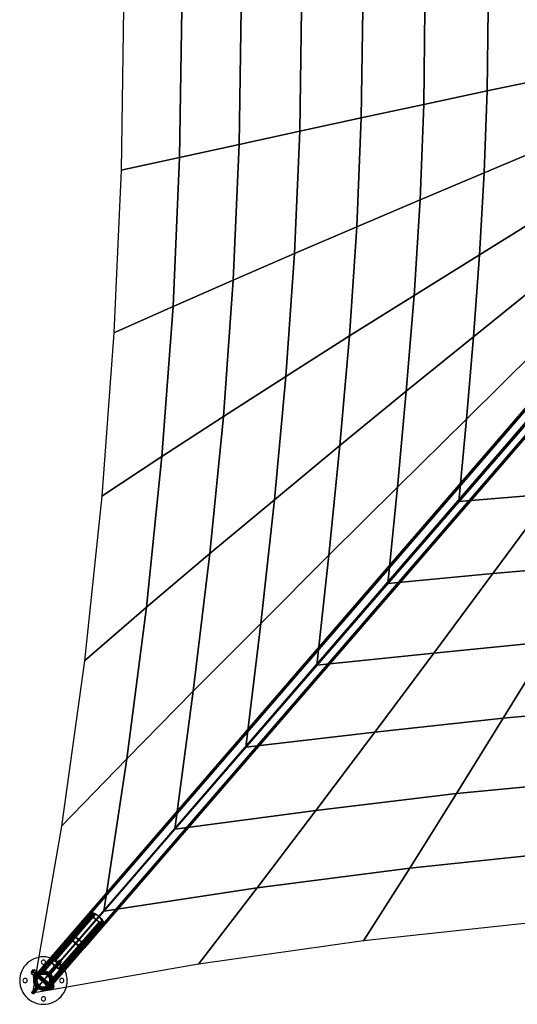
# Model space of a CAD drawing. Units: millimetres. Extents: x 0 to 12163, y 0 to 12163.
# Drawn here: x 0 to 3041, y 0 to 6021 of the extents above; entities that cross this region are included whole.
import ezdxf

# ---------------------------------------------------------------- set-up
doc = ezdxf.new("R2010")
doc.units = ezdxf.units.MM
doc.header["$LTSCALE"] = 700
for name, color, linetype in [('COLUMN PIH', 150, 'Continuous'), ('COLUMN RECESS BP', 170, 'Continuous'), ('CONNECTIONS', 20, 'Continuous'), ('EXTENSION', 240, 'Continuous'), ('H-01', 2, 'Continuous'), ('MPanel', 41, 'Continuous'), ('RAFTER', 52, 'Continuous')]:
    doc.layers.add(name, color=color, linetype=linetype)

msp = doc.modelspace()

# ---------------------------------------------------------------- linework, layer by layer
for p, q in [((5289.9, 6081.5), (79, 68.8)), ((145, 145.1), (145, 145.1)), ((145, 145.1), (145, 145.1)), ((145, 145.1), (145, 145.1)), ((145, 145.1), (145, 145.1))]:
    msp.add_line(p, q)
for points in [[(145, 145.1, 0), (145, 145.1, 0), (351.4, 384, 0)], [(145, 145.1, 0), (145, 145.1, 0)]]:
    msp.add_polyline3d(points)
for radius in [58.6, 50.3]:
    msp.add_circle((145, 145.1), radius)
at = {"layer": 'COLUMN PIH', "flags": 128}
for points in [[(86.4, 145.1), (86.7, 151.2), (87.7, 157.3), (89.3, 163.2), (91.5, 169), (94.3, 174.4), (97.6, 179.6), (101.5, 184.3), (105.8, 188.7), (110.6, 192.6), (115.7, 195.9), (121.2, 198.7), (126.9, 200.9), (132.9, 202.5), (138.9, 203.4), (145, 203.8), (151.2, 203.4), (157.2, 202.5), (163.2, 200.9), (168.9, 198.7), (174.3, 195.9), (179.5, 192.6), (184.3, 188.7), (188.6, 184.3), (192.5, 179.6), (195.8, 174.4), (198.6, 169), (200.8, 163.2), (202.4, 157.3), (203.3, 151.2), (203.6, 145.1), (203.3, 139), (202.4, 132.9), (200.8, 127), (198.6, 121.3), (195.8, 115.8), (192.5, 110.7), (188.6, 105.9), (184.3, 101.5), (179.5, 97.7), (174.3, 94.3), (168.9, 91.6), (163.2, 89.4), (157.2, 87.8), (151.2, 86.8), (145, 86.5), (138.9, 86.8), (132.9, 87.8), (126.9, 89.4), (121.2, 91.6), (115.7, 94.3), (110.6, 97.7), (105.8, 101.5), (101.5, 105.9), (97.6, 110.7), (94.3, 115.8), (91.5, 121.3), (89.3, 127), (87.7, 132.9), (86.7, 139), (86.4, 145.1)], [(86.4, 145.1), (86.7, 151.2), (87.7, 157.3), (89.3, 163.2), (91.5, 169), (94.3, 174.4), (97.6, 179.6), (101.5, 184.3), (105.8, 188.7), (110.6, 192.6), (115.7, 195.9), (121.2, 198.7), (126.9, 200.9), (132.9, 202.5), (138.9, 203.4), (145, 203.8), (151.2, 203.4), (157.2, 202.5), (163.2, 200.9), (168.9, 198.7), (174.3, 195.9), (179.5, 192.6), (184.3, 188.7), (188.6, 184.3), (192.5, 179.6), (195.8, 174.4), (198.6, 169), (200.8, 163.2), (202.4, 157.3), (203.3, 151.2), (203.6, 145.1), (203.3, 139), (202.4, 132.9), (200.8, 127), (198.6, 121.3), (195.8, 115.8), (192.5, 110.7), (188.6, 105.9), (184.3, 101.5), (179.5, 97.7), (174.3, 94.3), (168.9, 91.6), (163.2, 89.4), (157.2, 87.8), (151.2, 86.8), (145, 86.5), (138.9, 86.8), (132.9, 87.8), (126.9, 89.4), (121.2, 91.6), (115.7, 94.3), (110.6, 97.7), (105.8, 101.5), (101.5, 105.9), (97.6, 110.7), (94.3, 115.8), (91.5, 121.3), (89.3, 127), (87.7, 132.9), (86.7, 139), (86.4, 145.1)], [(195.3, 145.1), (195, 150.8), (194.1, 156.3), (192.5, 161.7), (190.4, 166.9), (187.6, 171.9), (184.4, 176.5), (180.6, 180.7), (176.4, 184.5), (171.8, 187.7), (166.9, 190.5), (161.7, 192.6), (156.2, 194.2), (150.7, 195.1), (145, 195.4), (139.4, 195.1), (133.9, 194.2), (128.4, 192.6), (123.2, 190.5), (118.3, 187.7), (113.7, 184.5), (109.5, 180.7), (105.7, 176.5), (102.5, 171.9), (99.7, 166.9), (97.6, 161.7), (96, 156.3), (95.1, 150.8), (94.7, 145.1), (95.1, 139.5), (96, 133.9), (97.6, 128.5), (99.7, 123.3), (102.5, 118.3), (105.7, 113.7), (109.5, 109.5), (113.7, 105.8), (118.3, 102.5), (123.2, 99.8), (128.4, 97.6), (133.9, 96.1), (139.4, 95.1), (145, 94.8), (150.7, 95.1), (156.2, 96.1), (161.7, 97.6), (166.9, 99.8), (171.8, 102.5), (176.4, 105.8), (180.6, 109.5), (184.4, 113.7), (187.6, 118.3), (190.4, 123.3), (192.5, 128.5), (194.1, 133.9), (195, 139.5), (195.3, 145.1)], [(94.7, 145.1), (95.1, 150.8), (96, 156.3), (97.6, 161.7), (99.7, 166.9), (102.5, 171.9), (105.7, 176.5), (109.5, 180.7), (113.7, 184.5), (118.3, 187.7), (123.2, 190.5), (128.4, 192.6), (133.9, 194.2), (139.4, 195.1), (145, 195.4), (150.7, 195.1), (156.2, 194.2), (161.7, 192.6), (166.9, 190.5), (171.8, 187.7), (176.4, 184.5), (180.6, 180.7), (184.4, 176.5), (187.6, 171.9), (190.4, 166.9), (192.5, 161.7), (194.1, 156.3), (195, 150.8), (195.3, 145.1), (195, 139.5), (194.1, 133.9), (192.5, 128.5), (190.4, 123.3), (187.6, 118.3), (184.4, 113.7), (180.6, 109.5), (176.4, 105.8), (171.8, 102.5), (166.9, 99.8), (161.7, 97.6), (156.2, 96.1), (150.7, 95.1), (145, 94.8), (139.4, 95.1), (133.9, 96.1), (128.4, 97.6), (123.2, 99.8), (118.3, 102.5), (113.7, 105.8), (109.5, 109.5), (105.7, 113.7), (102.5, 118.3), (99.7, 123.3), (97.6, 128.5), (96, 133.9), (95.1, 139.5), (94.7, 145.1)]]:
    msp.add_lwpolyline(points, close=True, dxfattribs=at)
for points in [[(86.4, 145.1), (86.4, 145.1)], [(94.7, 145.1), (94.7, 145.1)], [(195.3, 145.1), (195.3, 145.1)], [(203.6, 145.1), (203.6, 145.1)]]:
    msp.add_lwpolyline(points, dxfattribs=at)
at = {"layer": 'COLUMN RECESS BP', "flags": 128}
msp.add_lwpolyline([(290.1, 145.1), (289.3, 160.3), (286.9, 175.3), (283, 190), (277.6, 204.1), (270.7, 217.7), (262.4, 230.4), (252.8, 242.2), (242.1, 252.9), (230.3, 262.5), (217.6, 270.8), (204, 277.7), (189.9, 283.1), (175.2, 287), (160.2, 289.4), (145, 290.2), (129.9, 289.4), (114.9, 287), (100.2, 283.1), (86, 277.7), (72.5, 270.8), (59.8, 262.5), (48, 252.9), (37.2, 242.2), (27.7, 230.4), (19.4, 217.7), (12.5, 204.1), (7.1, 190), (3.2, 175.3), (0.8, 160.3), (0, 145.1), (0.8, 130), (3.2, 115), (7.1, 100.3), (12.5, 86.1), (19.4, 72.6), (27.7, 59.8), (37.2, 48), (48, 37.3), (59.8, 27.7), (72.5, 19.5), (86, 12.6), (100.2, 7.1), (114.9, 3.2), (129.9, 0.8), (145, 0), (160.2, 0.8), (175.2, 3.2), (189.9, 7.1), (204, 12.6), (217.6, 19.5), (230.3, 27.7), (242.1, 37.3), (252.8, 48), (262.4, 59.8), (270.7, 72.6), (277.6, 86.1), (283, 100.3), (286.9, 115), (289.3, 130), (290.1, 145.1)], dxfattribs=at)
for points in [[(290.1, 145.1), (289.3, 160.3), (286.9, 175.3), (283, 190), (277.6, 204.1), (270.7, 217.7), (262.4, 230.4), (252.8, 242.2), (242.1, 252.9), (230.3, 262.5), (217.6, 270.8), (204, 277.7), (189.9, 283.1), (175.2, 287), (160.2, 289.4), (145, 290.2), (129.9, 289.4), (114.9, 287), (100.2, 283.1), (86, 277.7), (72.5, 270.8), (59.8, 262.5), (48, 252.9), (37.2, 242.2), (27.7, 230.4), (19.4, 217.7), (12.5, 204.1), (7.1, 190), (3.2, 175.3), (0.8, 160.3), (0, 145.1), (0.8, 130), (3.2, 115), (7.1, 100.3), (12.5, 86.1), (19.4, 72.6), (27.7, 59.8), (37.2, 48), (48, 37.3), (59.8, 27.7), (72.5, 19.5), (86, 12.6), (100.2, 7.1), (114.9, 3.2), (129.9, 0.8), (145, 0), (160.2, 0.8), (175.2, 3.2), (189.9, 7.1), (204, 12.6), (217.6, 19.5), (230.3, 27.7), (242.1, 37.3), (252.8, 48), (262.4, 59.8), (270.7, 72.6), (277.6, 86.1), (283, 100.3), (286.9, 115), (289.3, 130), (290.1, 145.1)], [(158.2, 257.3), (157.6, 261.3), (155.7, 265), (152.8, 267.9), (149.1, 269.8), (145, 270.4), (141, 269.8), (137.3, 267.9), (134.4, 265), (132.5, 261.3), (131.8, 257.3), (132.5, 253.2), (134.4, 249.5), (137.3, 246.6), (141, 244.7), (145, 244.1), (149.1, 244.7), (152.8, 246.6), (155.7, 249.5), (157.6, 253.2), (158.2, 257.3)], [(158.2, 257.3), (157.6, 261.3), (155.7, 265), (152.8, 267.9), (149.1, 269.8), (145, 270.4), (141, 269.8), (137.3, 267.9), (134.4, 265), (132.5, 261.3), (131.8, 257.3), (132.5, 253.2), (134.4, 249.5), (137.3, 246.6), (141, 244.7), (145, 244.1), (149.1, 244.7), (152.8, 246.6), (155.7, 249.5), (157.6, 253.2), (158.2, 257.3)], [(46.1, 145.1), (45.5, 149.2), (43.6, 152.9), (40.7, 155.8), (37, 157.7), (33, 158.3), (28.9, 157.7), (25.2, 155.8), (22.3, 152.9), (20.4, 149.2), (19.8, 145.1), (20.4, 141.1), (22.3, 137.4), (25.2, 134.5), (28.9, 132.6), (33, 131.9), (37, 132.6), (40.7, 134.5), (43.6, 137.4), (45.5, 141.1), (46.1, 145.1)], [(46.1, 145.1), (45.5, 149.2), (43.6, 152.9), (40.7, 155.8), (37, 157.7), (33, 158.3), (28.9, 157.7), (25.2, 155.8), (22.3, 152.9), (20.4, 149.2), (19.8, 145.1), (20.4, 141.1), (22.3, 137.4), (25.2, 134.5), (28.9, 132.6), (33, 131.9), (37, 132.6), (40.7, 134.5), (43.6, 137.4), (45.5, 141.1), (46.1, 145.1)], [(270.3, 145.1), (269.7, 149.2), (267.8, 152.9), (264.9, 155.8), (261.2, 157.7), (257.1, 158.3), (253, 157.7), (249.4, 155.8), (246.5, 152.9), (244.6, 149.2), (243.9, 145.1), (244.6, 141.1), (246.5, 137.4), (249.4, 134.5), (253, 132.6), (257.1, 131.9), (261.2, 132.6), (264.9, 134.5), (267.8, 137.4), (269.7, 141.1), (270.3, 145.1)], [(270.3, 145.1), (269.7, 149.2), (267.8, 152.9), (264.9, 155.8), (261.2, 157.7), (257.1, 158.3), (253, 157.7), (249.4, 155.8), (246.5, 152.9), (244.6, 149.2), (243.9, 145.1), (244.6, 141.1), (246.5, 137.4), (249.4, 134.5), (253, 132.6), (257.1, 131.9), (261.2, 132.6), (264.9, 134.5), (267.8, 137.4), (269.7, 141.1), (270.3, 145.1)], [(158.2, 33), (157.6, 37.1), (155.7, 40.8), (152.8, 43.7), (149.1, 45.5), (145, 46.2), (141, 45.5), (137.3, 43.7), (134.4, 40.8), (132.5, 37.1), (131.8, 33), (132.5, 28.9), (134.4, 25.2), (137.3, 22.3), (141, 20.5), (145, 19.8), (149.1, 20.5), (152.8, 22.3), (155.7, 25.2), (157.6, 28.9), (158.2, 33)], [(158.2, 33), (157.6, 37.1), (155.7, 40.8), (152.8, 43.7), (149.1, 45.5), (145, 46.2), (141, 45.5), (137.3, 43.7), (134.4, 40.8), (132.5, 37.1), (131.8, 33), (132.5, 28.9), (134.4, 25.2), (137.3, 22.3), (141, 20.5), (145, 19.8), (149.1, 20.5), (152.8, 22.3), (155.7, 25.2), (157.6, 28.9), (158.2, 33)]]:
    msp.add_lwpolyline(points, close=True, dxfattribs=at)
at = {"layer": 'CONNECTIONS', "flags": 128}
for points in [[(191.2, 272.2), (438.7, 558.7)], [(192.9, 259.7), (440.4, 546.3)], [(197.5, 266.7), (444.9, 553.3)], [(198.9, 256.4), (446.4, 543)], [(213.3, 267.9), (460.8, 554.5)], [(215.8, 263.2), (463.2, 549.8)], [(239.5, 218.2), (486.9, 504.8)], [(241.9, 213.5), (489.4, 500.1)], [(256.3, 224.9), (503.8, 511.6)], [(257.8, 214.7), (505.2, 501.3)], [(262.3, 221.7), (509.8, 508.3)], [(264, 209.2), (511.5, 495.8)], [(103.3, 169.2), (103.6, 169.7), (104, 170.4), (104.7, 171.4), (105.5, 172.5), (106.4, 173.8), (107.4, 175.2), (108.6, 176.6), (109.8, 178), (111, 179.2), (112.2, 180.3), (113.2, 181.3), (114.1, 182), (114.7, 182.6), (115.2, 182.9), (115.3, 183), (115.2, 182.9), (114.7, 182.6), (114.1, 182), (113.2, 181.3), (112.2, 180.3), (111, 179.2), (109.8, 178), (108.6, 176.6), (107.4, 175.2), (106.4, 173.8), (105.5, 172.5), (104.7, 171.4), (104, 170.4), (103.6, 169.7), (103.3, 169.2), (103.2, 169)], [(109.8, 163.6), (110, 164.1), (110.4, 164.9), (111, 165.9), (111.8, 167), (112.7, 168.4), (113.7, 169.8), (114.9, 171.2), (116.1, 172.5), (117.3, 173.7), (118.5, 174.9), (119.5, 175.8), (120.4, 176.5), (121.2, 177), (121.6, 177.4), (121.8, 177.5), (121.6, 177.4), (121.2, 177), (120.4, 176.5), (119.5, 175.8), (118.5, 174.9), (117.3, 173.7), (116.1, 172.5), (114.9, 171.2), (113.7, 169.8), (112.7, 168.4), (111.8, 167), (111, 165.9), (110.4, 164.9), (110, 164.1), (109.8, 163.6), (109.7, 163.5)], [(168.5, 112.9), (168.9, 113.3), (169.6, 113.8), (170.5, 114.5), (171.5, 115.4), (172.7, 116.5), (173.9, 117.8), (175.2, 119.1), (176.3, 120.5), (177.3, 121.9), (178.3, 123.2), (179, 124.4), (179.6, 125.4), (180, 126.1), (180.3, 126.6), (180.4, 126.8), (180.3, 126.6), (180, 126.1), (179.6, 125.4), (179, 124.4), (178.3, 123.2), (177.3, 121.9), (176.3, 120.5), (175.2, 119.1), (173.9, 117.8), (172.7, 116.5), (171.5, 115.4), (170.5, 114.5), (169.6, 113.8), (168.9, 113.3), (168.5, 112.9), (168.3, 112.8), (174.7, 107.2), (168.3, 112.8)], [(174.9, 107.4), (175.3, 107.7), (176, 108.3), (176.8, 109), (177.9, 110), (179, 111.1), (180.2, 112.3), (181.4, 113.7), (182.6, 115), (183.6, 116.4), (184.6, 117.8), (185.4, 118.9), (186, 119.9), (186.5, 120.6), (186.7, 121.1), (186.8, 121.2), (186.7, 121.1), (186.5, 120.6), (186, 119.9), (185.4, 118.9), (184.6, 117.8), (183.6, 116.4), (182.6, 115), (181.4, 113.7), (180.2, 112.3), (179, 111.1), (177.9, 110), (176.8, 109), (176, 108.3), (175.3, 107.7), (174.9, 107.4), (174.7, 107.2)]]:
    msp.add_lwpolyline(points, dxfattribs=at)
for points in [[(511.5, 495.8), (509.6, 494.5), (506.9, 494.1), (503.4, 494.5), (499.2, 495.6), (494.4, 497.6), (489.1, 500.3), (483.5, 503.6), (477.7, 507.5), (471.7, 511.9), (466, 516.7), (460.4, 521.8), (455.1, 527), (450.4, 532.2), (446.3, 537.2), (442.9, 542.1), (440.2, 546.6), (438.5, 550.5), (437.6, 554), (437.7, 556.7), (438.7, 558.7), (440.5, 560), (443.3, 560.5), (446.8, 560.1), (451, 559), (455.8, 557), (461.1, 554.3), (466.7, 551), (472.5, 547.1), (478.4, 542.7), (484.2, 537.8), (489.8, 532.8), (495, 527.6), (499.7, 522.4), (503.9, 517.4), (507.3, 512.5), (509.9, 508), (511.7, 504.1), (512.5, 500.6), (512.5, 497.9), (511.5, 495.8)], [(444.9, 553.3), (444.1, 551.4), (444.2, 548.8), (445.2, 545.5), (447.2, 541.6), (449.9, 537.3), (453.5, 532.7), (457.7, 528), (462.4, 523.2), (467.5, 518.6), (472.9, 514.2), (478.3, 510.2), (483.6, 506.7), (488.7, 503.9), (493.3, 501.7), (497.4, 500.4), (500.8, 499.8), (503.5, 500.1), (505.2, 501.3), (506.1, 503.2), (506, 505.8), (505, 509.1), (503, 513), (500.2, 517.3), (496.7, 521.8), (492.5, 526.6), (487.7, 531.4), (482.6, 536), (477.3, 540.4), (471.9, 544.4), (466.6, 547.9), (461.5, 550.7), (456.8, 552.9), (452.8, 554.2), (449.4, 554.7), (446.7, 554.5), (444.9, 553.3)], [(264, 209.2), (262.2, 207.9), (259.4, 207.5), (255.9, 207.9), (251.7, 209), (246.9, 211), (241.6, 213.6), (236, 217), (230.2, 220.9), (224.3, 225.3), (218.5, 230.1), (212.9, 235.2), (207.7, 240.4), (203, 245.6), (198.8, 250.6), (195.4, 255.5), (192.8, 259.9), (191, 263.9), (190.2, 267.4), (190.2, 270.1), (191.2, 272.2), (193.1, 273.4), (195.8, 273.9), (199.3, 273.5), (203.5, 272.4), (208.3, 270.4), (213.6, 267.7), (219.2, 264.4), (225, 260.5), (230.9, 256.1), (236.7, 251.2), (242.3, 246.2), (247.6, 241), (252.3, 235.8), (256.4, 230.7), (259.8, 225.9), (262.5, 221.4), (264.2, 217.5), (265.1, 214), (265, 211.3), (264, 209.2)], [(257.8, 214.7), (256, 213.5), (253.3, 213.2), (249.9, 213.8), (245.9, 215.1), (241.2, 217.2), (236.1, 220.1), (230.8, 223.6), (225.4, 227.5), (220.1, 232), (214.9, 236.6), (210.2, 241.4), (206, 246.1), (202.5, 250.7), (199.7, 255), (197.7, 258.8), (196.7, 262.2), (196.6, 264.8), (197.5, 266.7), (199.2, 267.8), (201.9, 268.2), (205.3, 267.6), (209.4, 266.3), (214, 264.1), (219.1, 261.3), (224.4, 257.8), (229.8, 253.8), (235.2, 249.4), (240.3, 244.8), (245, 240), (249.2, 235.2), (252.8, 230.7), (255.5, 226.4), (257.5, 222.5), (258.5, 219.2), (258.6, 216.6), (257.8, 214.7)], [(96.9, 145.2), (98.1, 155.8), (101.6, 166), (107.4, 175.1), (115, 182.8), (124.2, 188.5), (134.3, 192.1), (145, 193.3), (155.7, 192.1), (165.9, 188.5), (175, 182.8), (182.6, 175.1), (188.4, 166), (191.9, 155.8), (193.2, 145.2), (191.9, 134.4), (188.4, 124.2), (182.6, 115.1), (175, 107.5), (165.9, 101.8), (155.7, 98.2), (145, 97), (134.3, 98.2), (124.2, 101.8), (115, 107.5), (107.4, 115.1), (101.6, 124.2), (98.1, 134.4), (96.9, 145.2)], [(96.9, 145.2), (98.1, 155.8), (101.6, 166), (107.4, 175.1), (115, 182.8), (124.2, 188.5), (134.3, 192.1), (145, 193.3), (155.7, 192.1), (165.9, 188.5), (175, 182.8), (182.6, 175.1), (188.4, 166), (191.9, 155.8), (193.2, 145.2), (191.9, 134.4), (188.4, 124.2), (182.6, 115.1), (175, 107.5), (165.9, 101.8), (155.7, 98.2), (145, 97), (134.3, 98.2), (124.2, 101.8), (115, 107.5), (107.4, 115.1), (101.6, 124.2), (98.1, 134.4), (96.9, 145.2)], [(184.9, 145.1), (183.5, 155.4), (179.5, 165), (173.2, 173.3), (164.9, 179.6), (155.3, 183.6), (145, 185), (134.7, 183.6), (125.1, 179.6), (116.9, 173.3), (110.5, 165), (106.5, 155.4), (105.2, 145.1), (106.5, 134.8), (110.5, 125.2), (116.9, 117), (125.1, 110.6), (134.7, 106.7), (145, 105.3), (155.3, 106.7), (164.9, 110.6), (173.2, 117), (179.5, 125.2), (183.5, 134.8), (184.9, 145.1)], [(105.2, 145.1), (106.5, 155.4), (110.5, 165), (116.9, 173.3), (125.1, 179.6), (134.7, 183.6), (145, 185), (155.3, 183.6), (164.9, 179.6), (173.2, 173.3), (179.5, 165), (183.5, 155.4), (184.9, 145.1), (183.5, 134.8), (179.5, 125.2), (173.2, 117), (164.9, 110.6), (155.3, 106.7), (145, 105.3), (134.7, 106.7), (125.1, 110.6), (116.9, 117), (110.5, 125.2), (106.5, 134.8), (105.2, 145.1)], [(115.3, 183), (121.8, 177.5)], [(103.2, 169), (109.7, 163.5)], [(114.9, 171.2), (108.6, 176.6)], [(180.4, 126.8), (186.8, 121.2)], [(181.4, 113.7), (175.2, 119.1)]]:
    msp.add_lwpolyline(points, close=True, dxfattribs=at)
at = {"layer": 'EXTENSION'}
msp.add_line((351.4, 384), (5066.5, 5842.6), dxfattribs=at)
at = {"layer": 'EXTENSION', "flags": 128}
for points in [[(5020.9, 5881.3), (307.8, 422.8)], [(5027.3, 5875.5), (314.1, 417.5)], [(5103.2, 5809.6), (390.1, 351.7)], [(5109.6, 5804.3), (396.4, 345.8)], [(396.4, 345.8), (385.3, 344.8), (364.6, 354.3), (341.2, 371.3), (320.5, 392.6), (308.3, 411.1), (307.8, 422.8), (319.5, 423.9), (339.6, 414.8), (363.5, 397.3), (384.2, 376.6), (396.4, 357.5), (396.4, 345.8)], [(390.1, 351.7), (380.5, 350.6), (363, 358.6), (342.8, 373.4), (324.8, 391.5), (314.7, 407.4), (314.1, 417.5), (324.2, 418.6), (341.2, 410.6), (361.9, 395.2), (379.4, 377.7), (390.1, 361.2), (390.1, 351.7)]]:
    msp.add_lwpolyline(points, close=True, dxfattribs=at)
for points in [[(361.9, 395.2), (5074.5, 5853.7)], [(363.5, 397.3), (5076.1, 5855.8)], [(341.2, 371.3), (5053.8, 5829.8)], [(342.8, 373.4), (5055.4, 5831.9)]]:
    msp.add_lwpolyline(points, dxfattribs=at)
at = {"layer": 'H-01', "flags": 128}
for points in [[(70.6, 198.8), (71.1, 199.4), (72, 200.4), (73.1, 201.7), (74.4, 203.3), (75.9, 204.9), (77.3, 206.5), (78.6, 208.1), (79.7, 209.4), (80.6, 210.4), (81.1, 211), (81.3, 211.2), (81.1, 211), (80.6, 210.4), (79.7, 209.4), (78.6, 208.1), (77.3, 206.5), (75.9, 204.9), (74.4, 203.3), (73.1, 201.7), (72, 200.4), (71.1, 199.4), (70.6, 198.8), (70.4, 198.6)], [(86.3, 206.6), (85.7, 206), (84.9, 204.9), (83.7, 203.6), (82.4, 202.1), (81, 200.5), (79.6, 198.8), (78.3, 197.3), (77.1, 196), (76.3, 195), (75.7, 194.3), (75.5, 194.1), (75.7, 194.3), (76.3, 195), (77.1, 196), (78.3, 197.3), (79.6, 198.8), (81, 200.5), (82.4, 202.1), (83.7, 203.6), (84.9, 204.9), (85.7, 206), (86.3, 206.6), (86.5, 206.8)], [(112.6, 203.2), (111.9, 202.4), (110.8, 201.1), (109.3, 199.3), (107.4, 197.2), (105.3, 194.7), (102.9, 192), (100.3, 189), (97.7, 186), (95.1, 183), (92.6, 180), (90.2, 177.3), (88.1, 174.8), (86.2, 172.6), (84.7, 170.9), (83.6, 169.6), (82.9, 168.8), (82.7, 168.6), (82.9, 168.8), (83.6, 169.6), (84.7, 170.9), (86.2, 172.6), (88.1, 174.8), (90.2, 177.3), (92.6, 180), (95.1, 183), (97.7, 186), (100.3, 189), (102.9, 192), (105.3, 194.7), (107.4, 197.2), (109.3, 199.3), (110.8, 201.1), (111.9, 202.4), (112.6, 203.2), (112.8, 203.4)], [(85.7, 166.4), (86.4, 167.2), (87.5, 168.5), (89, 170.3), (90.8, 172.4), (93, 174.9), (95.3, 177.6), (97.9, 180.6), (100.5, 183.6), (103.1, 186.6), (105.6, 189.6), (108, 192.3), (110.2, 194.8), (112, 197), (113.5, 198.7), (114.6, 200), (115.3, 200.8), (115.6, 201), (115.3, 200.8), (114.6, 200), (113.5, 198.7), (112, 197), (110.2, 194.8), (108, 192.3), (105.6, 189.6), (103.1, 186.6), (100.5, 183.6), (97.9, 180.6), (95.3, 177.6), (93, 174.9), (90.8, 172.4), (89, 170.3), (87.5, 168.5), (86.4, 167.2), (85.7, 166.4), (85.4, 166.2)], [(98.8, 196.2), (98.2, 195.5), (97.3, 194.5), (96.1, 193.1), (94.7, 191.5), (93.3, 189.8), (91.8, 188.1), (90.4, 186.6), (89.3, 185.2), (88.4, 184.2), (87.8, 183.5), (87.6, 183.3), (87.8, 183.5), (88.4, 184.2), (89.3, 185.2), (90.4, 186.6), (91.8, 188.1), (93.3, 189.8), (94.7, 191.5), (96.1, 193.1), (97.3, 194.5), (98.2, 195.5), (98.8, 196.2), (98.9, 196.4)], [(88, 183.7), (88.5, 184.4), (89.4, 185.4), (90.5, 186.7), (91.9, 188.2), (93.3, 189.8), (94.7, 191.5), (96, 193), (97.1, 194.3), (98, 195.3), (98.6, 196), (98.7, 196.2), (98.6, 196), (98, 195.3), (97.1, 194.3), (96, 193), (94.7, 191.5), (93.3, 189.8), (91.9, 188.2), (90.5, 186.7), (89.4, 185.4), (88.5, 184.4), (88, 183.7), (87.8, 183.5)], [(103.7, 192.9), (103.1, 192.2), (102.1, 191), (100.8, 189.6), (99.3, 187.8), (97.7, 186), (96.1, 184.1), (94.7, 182.4), (93.4, 181), (92.4, 179.8), (91.8, 179.1), (91.6, 178.9), (91.8, 179.1), (92.4, 179.8), (93.4, 181), (94.7, 182.4), (96.1, 184.1), (97.7, 186), (99.3, 187.8), (100.8, 189.6), (102.1, 191), (103.1, 192.2), (103.7, 192.9), (103.9, 193.1)], [(92.3, 179.7), (92.8, 180.3), (93.7, 181.4), (94.9, 182.7), (96.3, 184.3), (97.7, 186), (99.2, 187.7), (100.6, 189.3), (101.7, 190.6), (102.6, 191.7), (103.2, 192.3), (103.4, 192.6), (103.2, 192.3), (102.6, 191.7), (101.7, 190.6), (100.6, 189.3), (99.2, 187.7), (97.7, 186), (96.3, 184.3), (94.9, 182.7), (93.7, 181.4), (92.8, 180.3), (92.3, 179.7), (92.1, 179.4)], [(94.6, 176.7), (95.2, 177.4), (96.2, 178.6), (97.4, 180.1), (98.9, 181.8), (100.5, 183.6), (102.1, 185.4), (103.6, 187.2), (104.9, 188.6), (105.8, 189.8), (106.4, 190.5), (106.6, 190.7), (106.4, 190.5), (105.8, 189.8), (104.9, 188.6), (103.6, 187.2), (102.1, 185.4), (100.5, 183.6), (98.9, 181.8), (97.4, 180.1), (96.2, 178.6), (95.2, 177.4), (94.6, 176.7), (94.3, 176.5)], [(204.9, 123.3), (204.3, 122.5), (203.1, 121.3), (201.6, 119.5), (199.8, 117.4), (197.6, 114.9), (195.3, 112.1), (192.7, 109.2), (190.1, 106.2), (187.5, 103.1), (185, 100.2), (182.6, 97.5), (180.4, 95), (178.6, 92.8), (177.1, 91.1), (176, 89.8), (175.3, 89), (175.1, 88.7), (175.3, 89), (176, 89.8), (177.1, 91.1), (178.6, 92.8), (180.4, 95), (182.6, 97.5), (185, 100.2), (187.5, 103.1), (190.1, 106.2), (192.7, 109.2), (195.3, 112.1), (197.6, 114.9), (199.8, 117.4), (201.6, 119.5), (203.1, 121.3), (204.3, 122.5), (204.9, 123.3), (205.2, 123.6)], [(178.1, 86.6), (178.7, 87.4), (179.8, 88.7), (181.3, 90.4), (183.2, 92.6), (185.4, 95.1), (187.7, 97.8), (190.3, 100.8), (192.9, 103.8), (195.5, 106.8), (198, 109.7), (200.4, 112.5), (202.6, 115), (204.4, 117.1), (205.9, 118.9), (207, 120.2), (207.7, 120.9), (207.9, 121.2), (207.7, 120.9), (207, 120.2), (205.9, 118.9), (204.4, 117.1), (202.6, 115), (200.4, 112.5), (198, 109.7), (195.5, 106.8), (192.9, 103.8), (190.3, 100.8), (187.7, 97.8), (185.4, 95.1), (183.2, 92.6), (181.3, 90.4), (179.8, 88.7), (178.7, 87.4), (178.1, 86.6), (177.8, 86.3)]]:
    msp.add_lwpolyline(points, dxfattribs=at)
for points in [[(70.4, 198.6), (75.5, 194.1)], [(93.3, 189.8), (89.6, 185.6), (87.3, 183), (83.7, 178.8), (71.4, 189.4), (81, 200.5), (71.4, 189.4), (83.7, 178.8), (87.3, 183), (89.6, 185.6)], [(81, 200.5), (75.9, 204.9)], [(99.2, 196.7), (96.9, 194.1), (93.3, 189.8), (81, 200.5), (90.6, 211.6), (102.9, 200.9)], [(96.9, 194.1), (99.2, 196.7), (102.9, 200.9), (90.6, 211.6), (81, 200.5), (93.3, 189.8)], [(81.3, 211.2), (86.5, 206.8)], [(83.7, 178.8), (84.1, 179.3), (84.9, 180.2), (86, 181.4), (87.3, 183), (86, 181.4), (84.9, 180.2), (84.1, 179.3)], [(89.6, 185.6), (87.3, 183)], [(92.1, 179.4), (87.6, 183.3)], [(87.8, 183.5), (184.6, 99.8)], [(107.4, 197.2), (107.2, 197), (106.7, 196.3), (105.8, 195.3), (104.6, 193.9), (103.1, 192.2), (101.4, 190.3), (99.6, 188.2), (97.7, 186), (95.9, 183.8), (94, 181.7), (92.4, 179.8), (90.9, 178.1), (89.7, 176.7), (88.8, 175.7), (88.3, 175), (88.1, 174.8), (88.3, 175), (88.8, 175.7), (89.7, 176.7), (90.9, 178.1), (92.4, 179.8), (94, 181.7), (95.9, 183.8), (97.7, 186), (99.6, 188.2), (101.4, 190.3), (103.1, 192.2), (104.6, 193.9), (105.8, 195.3), (106.7, 196.3), (107.2, 197), (107.4, 197.2)], [(96.9, 194.1), (95.1, 192), (93.3, 189.8), (91.4, 187.7), (89.6, 185.6), (91.4, 187.7), (93.3, 189.8), (95.1, 192)], [(93.3, 189.8), (97.7, 186)], [(93.3, 189.8), (97.7, 186)], [(190.1, 106.2), (93.3, 189.8)], [(99.2, 196.7), (96.9, 194.1)], [(97.7, 186), (100.5, 183.6)], [(97.7, 186), (100.5, 183.6)], [(98.7, 196.2), (195.6, 112.5)], [(103.4, 192.6), (98.9, 196.4)], [(99.2, 196.7), (100.6, 198.3), (101.6, 199.5), (102.4, 200.4), (102.9, 200.9), (102.4, 200.4), (101.6, 199.5), (100.6, 198.3)], [(107.4, 197.2), (102.9, 201)], [(106.6, 190.7), (103.9, 193.1)], [(115.6, 201), (112.8, 203.4)], [(85.4, 166.2), (82.7, 168.6)], [(88.1, 174.8), (83.6, 178.7)], [(94.3, 176.5), (91.6, 178.9)], [(207.9, 121.2), (205.2, 123.6)], [(177.8, 86.3), (175.1, 88.7)], [(210.4, 108), (202.4, 114.9), (210.4, 108), (200.8, 96.9), (192.9, 103.8), (200.8, 96.9), (191.2, 85.8), (183.3, 92.7), (191.2, 85.8), (200.8, 96.9)], [(192.9, 103.8), (183.3, 92.7)], [(184, 99), (184.2, 99.3), (184.8, 100), (185.8, 101.1), (187, 102.6), (188.5, 104.3), (190.1, 106.2), (191.7, 108), (193.2, 109.7), (194.5, 111.2), (195.4, 112.3), (196, 113.1), (196.3, 113.3), (196, 113.1), (195.4, 112.3), (194.5, 111.2), (193.2, 109.7), (191.7, 108), (190.1, 106.2), (188.5, 104.3), (187, 102.6), (185.8, 101.1), (184.8, 100), (184.2, 99.3), (184, 99)], [(186.7, 96.7), (184, 99)], [(195.6, 112.5), (195.4, 112.3), (194.8, 111.6), (193.9, 110.5), (192.6, 109.1), (191.2, 107.5), (189.7, 105.7), (188.3, 104), (187, 102.5), (185.9, 101.3), (185.1, 100.4), (184.7, 99.9), (185.1, 100.4), (185.9, 101.3), (187, 102.5), (188.3, 104), (189.7, 105.7), (191.2, 107.5), (192.6, 109.1), (193.9, 110.5), (194.8, 111.6), (195.4, 112.3)], [(199, 110.9), (198.8, 110.7), (198.2, 109.9), (197.2, 108.8), (196, 107.3), (194.5, 105.6), (192.9, 103.8), (191.3, 101.9), (189.8, 100.2), (188.5, 98.7), (187.5, 97.6), (186.9, 96.9), (186.7, 96.7), (186.9, 96.9), (187.5, 97.6), (188.5, 98.7), (189.8, 100.2), (191.3, 101.9), (192.9, 103.8), (194.5, 105.6), (196, 107.3), (197.2, 108.8), (198.2, 109.9), (198.8, 110.7), (199, 110.9)], [(190.1, 106.2), (192.9, 103.8)], [(190.1, 106.2), (192.9, 103.8)], [(202.4, 114.9), (192.9, 103.8)], [(199, 110.9), (196.3, 113.3)]]:
    msp.add_lwpolyline(points, close=True, dxfattribs=at)
at = {"layer": 'MPanel'}
for points in [[(5289.9, 6081.5, 0), (4855.7, 5580.4, 0), (4421.4, 5079.4, 0), (3987.2, 4578.3, 0), (3553, 4077.3, 0), (3118.7, 3576.2, 0), (2684.5, 3075.1, 0), (2250.2, 2574.1, 0), (1816, 2073, 0), (1381.8, 1572, 0), (947.5, 1070.9, 0), (513.3, 569.9, 0), (79, 68.8, 0)], [(79, 68.8, 0), (513.3, 569.9, 0), (947.5, 1070.9, 0), (1381.8, 1572, 0), (1816, 2073, 0), (2250.2, 2574.1, 0), (2684.5, 3075.1, 0), (3118.7, 3576.2, 0), (3553, 4077.3, 0), (3987.2, 4578.3, 0), (4421.4, 5079.4, 0), (4855.7, 5580.4, 0), (5289.9, 6081.5, 0)]]:
    msp.add_polyline3d(points, dxfattribs=at)
at = {"layer": 'RAFTER', "flags": 128}
for points in [[(307, 422.3), (100.7, 183.5), (107, 178), (313.2, 416.9)], [(86.5, 145.1), (310.5, 404.6)], [(94.8, 145.1), (316.2, 401.7)], [(145.1, 203.8), (330.7, 418.8)], [(145.1, 195.5), (333.6, 413.8)], [(195.4, 145.1), (386.3, 366.3)], [(203.7, 145.1), (392.1, 363.4)], [(145.1, 94.8), (369, 354.1)], [(145.1, 86.5), (371.9, 349.2)], [(389.4, 351.1), (183.1, 112.2), (189.4, 106.8), (395.7, 345.7)], [(186.3, 203.1), (184.6, 201.1), (183.1, 199.4), (181.7, 197.8), (180.5, 196.4), (179.6, 195.3), (178.9, 194.5), (178.4, 194), (178.3, 193.9), (188.2, 185.2), (195.1, 193.1), (196.2, 194.3), (197.5, 195.9), (199.1, 197.8), (201, 199.9), (203.2, 202.5), (205.7, 205.3), (208.4, 208.4), (211.3, 211.8), (214.5, 215.5), (218, 219.4), (221.6, 223.7), (225.5, 228.1), (229.6, 232.8), (233.8, 237.7), (238.3, 242.8), (242.9, 248.1), (247.6, 253.5), (254.5, 261.4), (244.5, 270.1), (237.6, 262.2), (247.6, 253.5)], [(219.6, 241.6), (178.4, 193.8), (188.4, 185.2), (229.6, 232.9)], [(185.2, 201.8), (186.2, 203), (187.5, 204.5), (189.2, 206.4), (191.1, 208.6), (193.3, 211.1), (195.7, 213.9), (198.4, 217), (201.4, 220.5), (204.6, 224.1), (208, 228.1), (211.7, 232.3), (215.6, 236.8), (219.6, 241.5), (223.9, 246.4), (228.3, 251.5), (232.9, 256.7), (237.6, 262.2)], [(254.5, 261.4), (196.2, 194.4), (186.3, 203.1), (244.5, 270.1)], [(187, 203.8), (187.8, 204.7), (188.8, 205.9), (190, 207.3), (191.5, 208.9), (193.1, 210.8), (194.9, 212.9), (196.9, 215.2), (199.1, 217.8), (201.4, 220.5), (204, 223.4), (206.7, 226.5), (209.5, 229.8), (212.5, 233.3), (215.6, 236.9), (218.8, 240.6), (222.1, 244.5), (232.1, 235.8), (228.8, 232), (225.5, 228.2), (222.4, 224.6), (219.5, 221.2), (216.6, 217.9), (213.9, 214.8), (211.4, 211.9), (209.1, 209.1), (206.9, 206.6), (204.9, 204.3), (203.1, 202.2), (201.4, 200.3), (200, 198.7), (198.8, 197.3), (197.8, 196.1), (197, 195.2)], [(222.1, 244.5), (219.6, 241.6), (229.6, 232.9), (232.1, 235.8)], [(95.3, 176.2), (95.6, 176.6), (96.1, 177.3), (96.7, 178.3), (97.5, 179.4), (98.5, 180.7), (99.6, 182.1), (100.7, 183.5), (101.9, 184.8), (103.1, 186.1), (104.3, 187.2), (105.3, 188.2), (106.1, 188.9), (106.8, 189.5), (107.2, 189.9), (107.3, 190), (107.2, 189.9), (106.8, 189.5), (106.1, 188.9), (105.3, 188.2), (104.3, 187.2), (103.1, 186.1), (101.9, 184.8), (100.7, 183.5), (99.6, 182.1), (98.5, 180.7), (97.5, 179.4), (96.7, 178.3), (96.1, 177.3), (95.6, 176.6), (95.3, 176.2), (95.3, 176)], [(100.7, 183.5), (107, 178)], [(101.7, 170.6), (102, 171.1), (102.4, 171.9), (103.1, 172.8), (103.8, 174), (104.8, 175.3), (105.9, 176.7), (107, 178), (108.2, 179.4), (109.4, 180.6), (110.6, 181.8), (111.6, 182.7), (112.4, 183.4), (113.1, 184), (113.5, 184.4), (113.7, 184.4), (113.5, 184.4), (113.1, 184), (112.4, 183.4), (111.6, 182.7), (110.6, 181.8), (109.4, 180.6), (108.2, 179.4), (107, 178), (105.9, 176.7), (104.8, 175.3), (103.8, 174), (103.1, 172.8), (102.4, 171.9), (102, 171.1), (101.7, 170.6), (101.6, 170.5)], [(196.2, 194.4), (194.6, 192.5), (193, 190.7), (191.6, 189.1), (190.5, 187.8), (189.5, 186.7), (188.8, 185.9), (188.4, 185.4), (188.2, 185.2), (178.3, 193.9), (185.2, 201.8), (195.1, 193.1)], [(190.5, 187.8), (180.5, 196.4)], [(199.1, 217.8), (209.1, 209.1)], [(212.9, 213.6), (203, 222.3)], [(77.8, 67.3), (106.6, 100.8)], [(80.3, 70.2), (109.2, 103.7)], [(176.6, 105.9), (177, 106.3), (177.7, 106.8), (178.5, 107.6), (179.6, 108.5), (180.7, 109.6), (181.9, 110.9), (183.1, 112.2), (184.3, 113.6), (185.3, 115), (186.3, 116.3), (187.1, 117.4), (187.7, 118.4), (188.2, 119.2), (188.5, 119.6), (188.5, 119.8), (188.5, 119.6), (188.2, 119.2), (187.7, 118.4), (187.1, 117.4), (186.3, 116.3), (185.3, 115), (184.3, 113.6), (183.1, 112.2), (181.9, 110.9), (180.7, 109.6), (179.6, 108.5), (178.5, 107.6), (177.7, 106.8), (177, 106.3), (176.6, 105.9), (176.5, 105.8)], [(183, 100.4), (183.4, 100.8), (184.1, 101.3), (184.9, 102.1), (185.9, 103.1), (187, 104.2), (188.3, 105.5), (189.4, 106.8), (190.6, 108.2), (191.7, 109.5), (192.6, 110.9), (193.4, 112), (194.1, 112.9), (194.5, 113.7), (194.8, 114.1), (194.9, 114.3), (194.8, 114.1), (194.5, 113.7), (194.1, 112.9), (193.4, 112), (192.6, 110.9), (191.7, 109.5), (190.6, 108.2), (189.4, 106.8), (188.3, 105.5), (187, 104.2), (185.9, 103.1), (184.9, 102.1), (184.1, 101.3), (183.4, 100.8), (183, 100.4), (182.9, 100.3)], [(183.1, 112.2), (189.4, 106.8)]]:
    msp.add_lwpolyline(points, dxfattribs=at)
for points in [[(395.7, 345.7), (393.8, 344.3), (391.3, 343.6), (388, 343.7), (384.2, 344.3), (379.7, 345.7), (374.8, 347.8), (369.5, 350.4), (363.9, 353.7), (358, 357.4), (352, 361.6), (346.1, 366.2), (340.2, 371.1), (334.5, 376.2), (329.1, 381.5), (324.1, 386.8), (319.5, 392), (315.5, 397.1), (312.1, 402), (309.3, 406.5), (307.3, 410.7), (306.1, 414.4), (305.6, 417.7), (305.9, 420.3), (307, 422.3), (308.8, 423.6), (311.3, 424.3), (314.6, 424.3), (318.4, 423.6), (322.9, 422.2), (327.8, 420.2), (333.1, 417.5), (338.8, 414.3), (344.6, 410.5), (350.5, 406.3), (356.5, 401.7), (362.4, 396.8), (368.1, 391.7), (373.5, 386.5), (378.5, 381.2), (383.1, 375.9), (387.1, 370.9), (390.5, 366), (393.3, 361.4), (395.3, 357.2), (396.5, 353.5), (397, 350.3), (396.7, 347.7), (395.7, 345.7)], [(313.2, 416.9), (312.3, 415.2), (312.1, 412.9), (312.5, 410.1), (313.6, 406.9), (315.3, 403.3), (317.6, 399.4), (320.6, 395.2), (324, 390.9), (327.9, 386.4), (332.2, 381.8), (336.9, 377.3), (341.8, 372.9), (346.8, 368.7), (351.9, 364.8), (357.1, 361.2), (362.1, 358), (366.9, 355.2), (371.5, 352.9), (375.7, 351.2), (379.5, 350), (382.8, 349.4), (385.6, 349.4), (387.8, 349.9), (389.4, 351.1), (390.3, 352.8), (390.5, 355.1), (390.1, 357.8), (389, 361), (387.3, 364.6), (385, 368.5), (382.1, 372.7), (378.6, 377.1), (374.7, 381.6), (370.4, 386.1), (365.7, 390.6), (360.8, 395), (355.8, 399.2), (350.7, 403.1), (345.6, 406.8), (340.5, 410), (335.7, 412.8), (331.1, 415), (326.9, 416.8), (323.1, 418), (319.8, 418.6), (317, 418.6), (314.8, 418), (313.2, 416.9)], [(86.5, 145.1), (87.3, 155.3), (90, 165.2), (94.3, 174.4), (100.2, 182.8), (107.4, 190.1), (115.8, 195.9), (125, 200.2), (134.9, 202.9), (145.1, 203.8), (155.3, 202.9), (165.1, 200.2), (174.4, 195.9), (182.8, 190.1), (190, 182.8), (195.8, 174.4), (200.1, 165.2), (202.8, 155.3), (203.7, 145.1), (202.8, 135), (200.1, 125.1), (195.8, 115.8), (190, 107.4), (182.8, 100.2), (174.4, 94.4), (165.1, 90), (155.3, 87.4), (145.1, 86.5), (134.9, 87.4), (125, 90), (115.8, 94.4), (107.4, 100.2), (100.2, 107.4), (94.3, 115.8), (90, 125.1), (87.3, 135), (86.5, 145.1)], [(189.4, 106.8), (182.9, 100.3), (175.4, 95), (167.2, 90.8), (158.4, 88), (149.3, 86.6), (140.1, 86.7), (131.1, 88.2), (122.4, 91.1), (114.2, 95.3), (106.7, 100.8), (100.3, 107.3), (94.9, 114.8), (90.8, 123), (88, 131.8), (86.6, 140.9), (86.7, 150.1), (88.2, 159.2), (91, 167.9), (95.3, 176.1), (100.7, 183.5), (107.3, 189.9), (114.7, 195.3), (122.9, 199.4), (131.7, 202.2), (140.8, 203.6), (150, 203.6), (159.1, 202.1), (167.8, 199.2), (176, 194.9), (183.4, 189.5), (189.8, 183), (195.2, 175.5), (199.3, 167.3), (202.2, 158.5), (203.5, 149.4), (203.5, 140.2), (202, 131.1), (199.1, 122.4), (194.9, 114.2)], [(94.8, 145.1), (95.5, 153.9), (97.8, 162.4), (101.5, 170.3), (106.6, 177.5), (112.7, 183.7), (119.9, 188.7), (127.9, 192.4), (136.3, 194.7), (145.1, 195.5), (153.8, 194.7), (162.3, 192.4), (170.2, 188.7), (177.4, 183.7), (183.6, 177.5), (188.7, 170.3), (192.3, 162.4), (194.6, 153.9), (195.4, 145.1), (194.6, 136.4), (192.3, 127.9), (188.7, 120), (183.6, 112.8), (177.4, 106.6), (170.2, 101.5), (162.3, 97.9), (153.8, 95.6), (145.1, 94.8), (136.3, 95.6), (127.9, 97.9), (119.9, 101.5), (112.7, 106.6), (106.6, 112.8), (101.5, 120), (97.8, 127.9), (95.5, 136.4), (94.8, 145.1)], [(107, 178), (112.9, 183.9), (119.7, 188.6), (127.2, 192.2), (135.2, 194.5), (143.5, 195.4), (151.8, 195), (159.9, 193.2), (167.6, 190.1), (174.7, 185.8), (181, 180.4), (186.3, 174), (190.5, 166.8), (193.4, 159), (195.1, 150.9), (195.3, 142.6), (194.2, 134.3), (191.8, 126.4), (188, 119), (183.1, 112.2), (177.2, 106.4), (170.4, 101.6), (162.9, 98.1), (154.9, 95.8), (146.7, 94.8), (138.4, 95.3), (130.3, 97), (122.6, 100.2), (115.5, 104.5), (109.2, 109.9), (103.9, 116.3), (99.7, 123.5), (96.7, 131.2), (95.1, 139.4), (94.8, 147.7), (95.9, 156), (98.4, 163.9), (102.1, 171.3)], [(107.3, 190), (113.7, 184.4)], [(178.4, 193.8), (187, 203.8), (197, 195.2), (188.4, 185.2), (178.4, 193.8)], [(95.3, 176), (101.6, 170.5)], [(84, 64.5), (83.8, 64.3), (83.5, 64.3), (83.2, 64.3), (82.7, 64.3), (82.2, 64.5), (81.7, 64.7), (81.1, 65), (80.5, 65.4), (79.8, 65.8), (79.1, 66.3), (78.5, 66.8), (77.8, 67.3), (77.2, 67.9), (76.5, 68.5), (76, 69.1), (75.5, 69.7), (75, 70.3), (74.6, 70.8), (74.3, 71.3), (74.1, 71.8), (74, 72.2), (73.9, 72.6), (73.9, 72.9), (74.1, 73.1), (74.3, 73.3), (74.6, 73.3), (74.9, 73.3), (75.4, 73.3), (75.9, 73.1), (76.4, 72.9), (77, 72.6), (77.6, 72.2), (78.3, 71.8), (79, 71.3), (79.6, 70.8), (80.3, 70.2), (80.9, 69.7), (81.6, 69.1), (82.1, 68.5), (82.6, 67.9), (83.1, 67.3), (83.5, 66.8), (83.8, 66.3), (84, 65.8), (84.1, 65.4), (84.2, 65), (84.2, 64.7), (84, 64.5)], [(102.9, 106.6), (74.1, 73.1)], [(112.9, 97.9), (84, 64.5)], [(112.9, 97.9), (112.7, 97.8), (112.4, 97.7), (112, 97.7), (111.6, 97.8), (111.1, 97.9), (110.5, 98.2), (109.9, 98.5), (109.3, 98.8), (108.7, 99.2), (108, 99.7), (107.3, 100.2), (106.6, 100.8), (106, 101.4), (105.4, 102), (104.8, 102.5), (104.3, 103.1), (103.9, 103.7), (103.5, 104.3), (103.2, 104.8), (103, 105.2), (102.8, 105.7), (102.8, 106), (102.8, 106.3), (102.9, 106.6), (103.1, 106.7), (103.4, 106.8), (103.8, 106.8), (104.2, 106.7), (104.7, 106.5), (105.3, 106.3), (105.9, 106), (106.5, 105.7), (107.1, 105.2), (107.8, 104.8), (108.5, 104.2), (109.2, 103.7), (109.8, 103.1), (110.4, 102.5), (111, 101.9), (111.5, 101.3), (111.9, 100.8), (112.3, 100.2), (112.6, 99.7), (112.8, 99.2), (113, 98.8), (113, 98.5), (113, 98.2), (112.9, 97.9)], [(176.5, 105.8), (182.9, 100.3)], [(188.5, 119.8), (194.9, 114.3)]]:
    msp.add_lwpolyline(points, close=True, dxfattribs=at)

# ---------------------------------------------------------------- meshes
at = {"layer": 'MPanel'}
mesh = msp.add_polymesh((13, 13), dxfattribs=at)
for k, corner in enumerate([(5289.9, 6081.5), (5289.9, 6081.5), (5289.9, 6081.5), (5289.9, 6081.5), (5289.9, 6081.5), (5289.9, 6081.5), (5289.9, 6081.5), (5289.9, 6081.5), (5289.9, 6081.5), (5289.9, 6081.5), (5289.9, 6081.5), (5289.9, 6081.5), (5289.9, 6081.5), (4855.7, 5580.4), (4860.3, 5664.2), (4864.6, 5747.9), (4868.5, 5831.6), (4871.6, 5915.2), (4873.6, 5998.7), (4874.3, 6082.1), (4873.5, 6165.5), (4871.3, 6249), (4868, 6332.6), (4863.9, 6416.3), (4859.4, 6500), (4854.7, 6583.8), (4421.4, 5079.4), (4431.6, 5247), (4441.3, 5414.4), (4449.9, 5581.8), (4456.8, 5748.9), (4461.2, 5915.9), (4462.7, 6082.7), (4460.9, 6249.5), (4456.1, 6416.5), (4448.8, 6583.6), (4439.9, 6751), (4429.9, 6918.5), (4419.4, 7086), (3987.2, 4578.3), (4004, 4829.7), (4020, 5081), (4034.3, 5332.1), (4045.7, 5582.8), (4053, 5833.2), (4055.4, 6083.3), (4052.5, 6333.5), (4044.6, 6583.9), (4032.7, 6834.6), (4018, 7085.6), (4001.4, 7336.9), (3984.1, 7588.3), (3553, 4077.3), (3577.7, 4412.6), (3601.2, 4747.7), (3622.1, 5082.5), (3638.7, 5416.7), (3649.4, 5750.5), (3652.8, 6083.9), (3648.6, 6417.4), (3637.3, 6751.2), (3620, 7085.4), (3598.5, 7420.1), (3574.2, 7755.2), (3548.8, 8090.5), (3118.7, 3576.2), (3152.8, 3995.5), (3185.1, 4414.6), (3213.7, 4833), (3236.2, 5250.8), (3250.6, 5667.9), (3255.3, 6084.5), (3249.7, 6501.2), (3234.5, 6918.3), (3211.1, 7336), (3181.7, 7754.5), (3148.5, 8173.5), (3113.6, 8592.8), (2684.5, 3075.1), (2729.5, 3578.6), (2772.1, 4081.7), (2809.4, 4583.9), (2838.6, 5085.1), (2857.2, 5585.4), (2863.2, 6085.1), (2856.1, 6584.9), (2836.5, 7085.2), (2806.3, 7586.4), (2767.9, 8088.6), (2724.3, 8591.6), (2678.3, 9095), (2250.2, 2574.1), (2308.2, 3161.9), (2362.6, 3749.1), (2409.8, 4335.2), (2446.3, 4919.8), (2469.2, 5503.1), (2476.7, 6085.8), (2468, 6668.4), (2443.9, 7251.7), (2406.2, 7836.3), (2357.8, 8422.3), (2302.1, 9009.5), (2243, 9597.3), (1816, 2073), (1889.1, 2745.6), (1957.2, 3417.1), (2015.4, 4087), (2059.7, 4754.9), (2087.2, 5421.1), (2096.1, 6086.4), (2085.8, 6751.6), (2056.9, 7417.8), (2011.3, 8085.7), (1951.7, 8755.5), (1882.3, 9427.1), (1807.8, 10099.5), (1381.8, 1572), (1473.1, 2329.7), (1556.8, 3085.9), (1626.8, 3839.7), (1679.1, 4590.8), (1711.1, 5339.6), (1721.4, 6087), (1709.5, 6834.4), (1676, 7583.1), (1622.1, 8334.2), (1550.5, 9087.9), (1465.3, 9844.1), (1372.5, 10601.8), (947.5, 1070.9), (1060.9, 1914.6), (1162.2, 2755.9), (1244.6, 3593.7), (1304.8, 4427.7), (1341.2, 5258.6), (1352.8, 6087.6), (1339.5, 6916.5), (1301.4, 7747.4), (1239.5, 8581.4), (1155.3, 9419.2), (1052.3, 10260.4), (937.2, 11104), (513.3, 569.9), (654.2, 1500.7), (774.8, 2427.6), (869.5, 3349.4), (937.2, 4266.2), (977.5, 5178.5), (990.4, 6088.1), (975.7, 6997.8), (933.5, 7910.2), (864, 8826.9), (767.3, 9748.7), (644.8, 10675.5), (501.9, 11606.3), (79, 68.8), (256, 1088.7), (396.3, 2101.4), (502.2, 3107.4), (576.2, 4106.8), (619.9, 5100), (633.9, 6088.7), (617.9, 7077.4), (572.2, 8070.7), (496.2, 9070.2), (388.2, 10076.1), (245.8, 11088.8), (66.7, 12108.6)]):
    mesh.set_mesh_vertex(divmod(k, 13), corner)
mesh = msp.add_polymesh((13, 13), dxfattribs=at)
for k, corner in enumerate([(79, 68.8), (513.3, 569.9), (947.5, 1070.9), (1381.8, 1572), (1816, 2073), (2250.2, 2574.1), (2684.5, 3075.1), (3118.7, 3576.2), (3553, 4077.3), (3987.2, 4578.3), (4421.4, 5079.4), (4855.7, 5580.4), (5289.9, 6081.5), (1092.9, 245.7), (1450.2, 711.8), (1809.2, 1185.8), (2169.2, 1665), (2529.9, 2148.1), (2890.9, 2634), (3252.3, 3122.3), (3613.7, 3612.4), (3975.3, 4104.1), (4337, 4597.1), (4698.7, 5091.2), (5060.4, 5586.1), (5422.1, 6081.5), (2101.3, 387.3), (2384, 833.5), (2668.9, 1288.2), (2955.4, 1750), (3242.9, 2217.6), (3531.1, 2690.1), (3819.6, 3166.6), (4108.5, 3646.6), (4397.5, 4129.5), (4686.6, 4614.9), (4975.8, 5102.3), (5265.1, 5591.4), (5554.3, 6081.5), (3104.2, 495.4), (3313.8, 929.6), (3525.9, 1371.5), (3739.7, 1820.8), (3954.6, 2276.6), (4170.2, 2738.3), (4386.3, 3205.1), (4602.7, 3676.4), (4819.3, 4151.7), (5036.1, 4630.5), (5252.8, 5112.2), (5469.7, 5596.1), (5686.5, 6081.5), (4101.4, 571.9), (4239.5, 998.6), (4379.9, 1432.6), (4521.9, 1873.6), (4664.8, 2321.3), (4808.3, 2775.2), (4952.3, 3234.8), (5096.4, 3699.7), (5240.7, 4169.2), (5385.2, 4642.8), (5529.7, 5119.9), (5674.2, 5599.8), (5818.7, 6081.5), (5093.3, 617.7), (5161.7, 1040.2), (5231.6, 1469.7), (5302.4, 1906), (5373.8, 2349), (5445.5, 2798.4), (5517.5, 3253.7), (5589.6, 3714.5), (5661.8, 4180.4), (5734, 4650.7), (5806.3, 5124.9), (5878.6, 5602.2), (5950.9, 6081.5), (6081.5, 633), (6081.6, 1054.1), (6081.8, 1482.1), (6081.9, 1917), (6082, 2358.4), (6082.2, 2806.3), (6082.3, 3260.1), (6082.4, 3719.6), (6082.6, 4184.2), (6082.7, 4653.5), (6082.8, 5126.6), (6083, 5603), (6083.1, 6081.5), (7069.8, 617.7), (7001.6, 1040.2), (6932, 1469.7), (6861.4, 1906), (6790.3, 2349), (6718.8, 2798.4), (6647.1, 3253.7), (6575.3, 3714.5), (6503.4, 4180.4), (6431.4, 4650.7), (6359.4, 5124.9), (6287.3, 5602.2), (6215.3, 6081.5), (8061.6, 571.9), (7923.8, 998.6), (7783.6, 1432.6), (7641.9, 1873.6), (7499.2, 2321.3), (7356, 2775.2), (7212.3, 3234.8), (7068.4, 3699.7), (6924.4, 4169.2), (6780.2, 4642.8), (6636, 5119.9), (6491.8, 5599.8), (6347.5, 6081.5), (9058.8, 495.4), (8849.4, 929.5), (8637.6, 1371.5), (8424.1, 1820.8), (8209.4, 2276.6), (7994.1, 2738.3), (7778.2, 3205.1), (7562.1, 3676.4), (7345.8, 4151.7), (7129.3, 4630.5), (6912.8, 5112.2), (6696.3, 5596.1), (6479.7, 6081.5), (10061.6, 387.3), (9779.2, 833.5), (9494.5, 1288.2), (9208.3, 1750), (8921.1, 2217.6), (8633.2, 2690.1), (8344.9, 3166.6), (8056.3, 3646.6), (7767.6, 4129.5), (7478.7, 4614.9), (7189.8, 5102.3), (6900.9, 5591.4), (6611.9, 6081.5), (11070.1, 245.7), (10713, 711.8), (10354.3, 1185.8), (9994.5, 1665), (9634.1, 2148.1), (9273.4, 2634), (8912.3, 3122.3), (8551.1, 3612.4), (8189.8, 4104.1), (7828.4, 4597.1), (7467, 5091.2), (7105.5, 5586.1), (6744.1, 6081.5), (12083.8, 68.8), (11649.9, 569.9), (11215.9, 1070.9), (10781.9, 1572), (10348, 2073), (9914, 2574.1), (9480.1, 3075.1), (9046.1, 3576.2), (8612.1, 4077.3), (8178.2, 4578.3), (7744.2, 5079.4), (7310.2, 5580.4), (6876.3, 6081.5)]):
    mesh.set_mesh_vertex(divmod(k, 13), corner)

doc.saveas('drawing.dxf')
